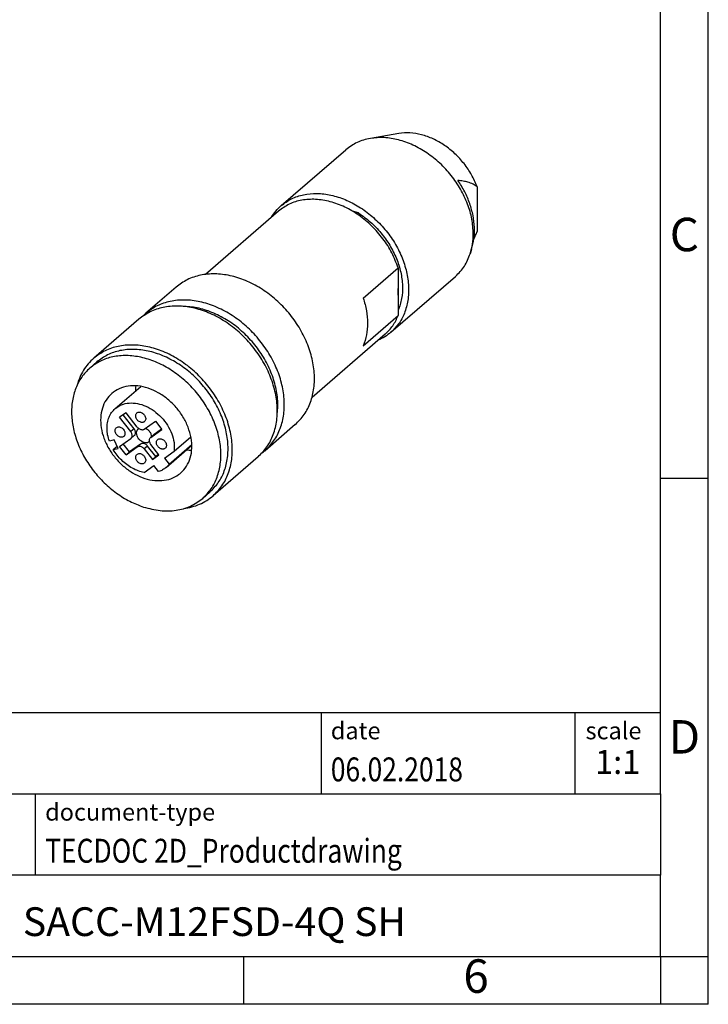
# Model space of a CAD drawing. Units: millimetres. Extents: x -375 to -78, y -261 to -51.
# Drawn here: x -150 to -78, y -261 to -158 of the extents above; entities that cross this region are included whole.
import ezdxf

# ---------------------------------------------------------------- set-up
doc = ezdxf.new("R2010")
doc.units = ezdxf.units.MM
doc.layers.add('1', color=7, linetype='Continuous')
doc.styles.add('CONVERTER_11', font='txt.shx', dxfattribs={"width": 0.9})
doc.styles.add('CONVERTER_12', font='txt.shx', dxfattribs={"width": 0.81})
doc.styles.add('CONVERTER_14', font='txt.shx', dxfattribs={"width": 0.72})

# ---------------------------------------------------------------- blocks, each defined once
blk = doc.blocks.new('SACC_M12FSD_4Q_SH-select__1', base_point=(-145, -209.48))
at = {"color": 7, "linetype": 'Continuous'}
for p, q in [((-110.8, -169.95), (-113.77, -170.46)), ((-123.08, -177.49), (-116.33, -171.65)), ((-102.62, -175.51), (-102.62, -180.19)), ((-123.35, -178.06), (-130.99, -184.68)), ((-115.01, -178.25), (-115.63, -178.07)), ((-115.15, -178.38), (-115.01, -178.25)), ((-103.2, -182.09), (-103.34, -182.51)), ((-114.51, -187.16), (-110.86, -184)), ((-110.86, -184), (-110.86, -186.14)), ((-111.62, -190.72), (-104.87, -184.88)), ((-134.05, -186.01), (-137.2, -188.73)), ((-110.86, -186.83), (-110.86, -186.14)), ((-110.86, -186.83), (-110.86, -188.98)), ((-114.51, -192.13), (-110.86, -188.98)), ((-137.95, -189.37), (-142.65, -193.44)), ((-112.23, -190.91), (-119.86, -197.53)), ((-142.32, -193.82), (-143.07, -194.47)), ((-140.41, -198.7), (-137.73, -196.38)), ((-139.28, -199.13), (-139.95, -199.61)), ((-138.79, -201.11), (-139.95, -199.61)), ((-138.44, -200.8), (-139.58, -199.34)), ((-138.12, -200.63), (-139.28, -199.13)), ((-137.38, -200.84), (-136.22, -200.01)), ((-136.22, -200.01), (-135.55, -200.88)), ((-121.62, -200.37), (-124.77, -203.1)), ((-138.42, -201.52), (-138.77, -201.82)), ((-136.38, -201.42), (-136.73, -201.73)), ((-136.71, -201.71), (-135.55, -200.88)), ((-135.57, -200.84), (-136.36, -201.4)), ((-134.25, -203.14), (-132.51, -201.64)), ((-140.51, -201.98), (-141.02, -202.11)), ((-140.61, -202.99), (-140.2, -202.64)), ((-140.09, -202.86), (-140.51, -201.98)), ((-139.95, -202.67), (-138.79, -201.84)), ((-139.28, -203.54), (-139.95, -202.67)), ((-138.93, -203.23), (-139.58, -202.4)), ((-139.28, -203.54), (-138.12, -202.71)), ((-137.77, -202.41), (-138.93, -203.23)), ((-136.18, -203.72), (-137.03, -202.62)), ((-135.85, -203.55), (-136.71, -202.44)), ((-135.09, -204.84), (-132.41, -202.53)), ((-134.77, -204.51), (-132.42, -202.47)), ((-140.61, -202.99), (-140.09, -202.86)), ((-138.93, -203.23), (-139.28, -203.54)), ((-137.38, -202.92), (-136.53, -204.03)), ((-136.53, -204.03), (-135.85, -203.55)), ((-136.53, -204.03), (-136.18, -203.72)), ((-135.88, -203.51), (-136.18, -203.72)), ((-135.27, -203.87), (-134.25, -203.14)), ((-137.39, -205.38), (-136.37, -204.65)), ((-135.88, -205.29), (-136.37, -204.65)), ((-135.27, -203.87), (-134.77, -204.51)), ((-125.5, -203.74), (-130.2, -207.81)), ((-130.53, -207.43), (-131.28, -208.08))]:
    blk.add_line(p, q, dxfattribs=at)
at = {"color": 2, "linetype": 'Continuous'}
for p, q in [((-138.44, -200.8), (-138.79, -201.11)), ((-136.36, -201.4), (-136.71, -201.71)), ((-137.77, -202.41), (-138.12, -202.71)), ((-137.03, -202.62), (-137.38, -202.92))]:
    blk.add_line(p, q, dxfattribs=at)
at = {"color": 7, "linetype": 'Continuous'}
for points, knots in [([(-113.77, -170.46), (-114.24, -170.57), (-115.18, -170.79), (-115.95, -171.37), (-116.33, -171.65)], [0, 0, 0, 0, 1.44561, 2.844982, 2.844982, 2.844982, 2.844982]), ([(-103.02, -180.45), (-103.05, -179.93), (-103.12, -178.86), (-103.59, -177.29), (-104.32, -175.75), (-105.29, -174.31), (-106.48, -173.03), (-107.83, -171.96), (-109.28, -171.13), (-110.8, -170.58), (-112.31, -170.32), (-113.29, -170.42), (-113.77, -170.46)], [0, 0, 0, 0, 1.558364, 3.197269, 4.899253, 6.639182, 8.387657, 10.114347, 11.791312, 13.396374, 14.916514, 16.351098, 16.351098, 16.351098, 16.351098]), ([(-102.62, -175.51), (-102.8, -175.09), (-103.17, -174.24), (-103.96, -173.08), (-104.91, -172.04), (-106, -171.17), (-107.18, -170.49), (-108.4, -170.05), (-109.62, -169.83), (-110.41, -169.91), (-110.8, -169.95)], [0, 0, 0, 0, 1.373496, 2.778404, 4.190842, 5.5861, 6.941371, 8.238508, 9.466825, 10.625736, 10.625736, 10.625736, 10.625736]), ([(-103.2, -182.09), (-103.1, -181.72), (-102.9, -180.96), (-102.87, -179.76), (-103.02, -178.51), (-103.37, -177.25), (-103.89, -176.01), (-104.38, -175.24), (-104.62, -174.85)], [0, 0, 0, 0, 1.140079, 2.335567, 3.588119, 4.893436, 6.242357, 7.622088, 7.622088, 7.622088, 7.622088]), ([(-102.62, -175.51), (-102.76, -175.42), (-103.06, -175.22), (-103.56, -175.04), (-104.09, -174.92), (-104.44, -174.87), (-104.62, -174.85)], [0, 0, 0, 0, 0.502061, 1.07191, 1.571177, 2.131194, 2.131194, 2.131194, 2.131194]), ([(-110.86, -184), (-111.07, -183.47), (-111.48, -182.39), (-112.43, -180.92), (-113.59, -179.59), (-114.93, -178.47), (-116.4, -177.61), (-117.92, -177.04), (-119.45, -176.78), (-120.91, -176.87), (-122.26, -177.26), (-122.99, -177.8), (-123.35, -178.06)], [0, 0, 0, 0, 1.705476, 3.457657, 5.225121, 6.974642, 8.675116, 10.301537, 11.839026, 13.286659, 14.660132, 15.991312, 15.991312, 15.991312, 15.991312]), ([(-123.08, -177.49), (-122.73, -177.23), (-122.02, -176.71), (-120.73, -176.3), (-119.33, -176.17), (-117.85, -176.35), (-116.37, -176.83), (-114.92, -177.58), (-113.57, -178.58), (-112.36, -179.78), (-111.34, -181.15), (-110.54, -182.63), (-110.01, -184.17), (-109.75, -185.71), (-109.78, -187.2), (-110.1, -188.57), (-110.7, -189.79), (-111.32, -190.41), (-111.62, -190.72)], [0, 0, 0, 0, 1.291273, 2.619236, 4.012456, 5.48659, 7.043574, 8.673363, 10.356747, 12.068439, 13.78013, 15.463515, 17.093303, 18.650287, 20.124422, 21.517641, 22.845605, 24.136877, 24.136877, 24.136877, 24.136877]), ([(-124.09, -178.7), (-123.95, -178.48), (-123.66, -178.04), (-123.27, -177.67), (-123.08, -177.49)], [0, 0, 0, 0, 0.795482, 1.582355, 1.582355, 1.582355, 1.582355]), ([(-115.01, -178.25), (-114.58, -178.56), (-113.73, -179.17), (-112.64, -180.32), (-111.72, -181.6), (-111.02, -182.99), (-110.56, -184.42), (-110.38, -185.83), (-110.44, -187.2), (-110.72, -188.03), (-110.86, -188.43)], [0, 0, 0, 0, 1.562762, 3.148682, 4.73081, 6.282603, 7.780842, 9.208616, 10.558278, 11.834066, 11.834066, 11.834066, 11.834066]), ([(-103.34, -182.51), (-103.24, -182.18), (-103.06, -181.51), (-103.03, -180.81), (-103.02, -180.45)], [0, 0, 0, 0, 1.025481, 2.094252, 2.094252, 2.094252, 2.094252]), ([(-102.95, -180.97), (-102.89, -180.84), (-102.78, -180.58), (-102.67, -180.32), (-102.62, -180.19)], [0, 0, 0, 0, 0.434089, 0.8454851, 0.8454851, 0.8454851, 0.8454851]), ([(-104.87, -184.88), (-104.54, -184.54), (-103.86, -183.86), (-103.51, -182.97), (-103.34, -182.51)], [0, 0, 0, 0, 1.399372, 2.844982, 2.844982, 2.844982, 2.844982]), ([(-121.62, -200.37), (-121.29, -200.03), (-120.61, -199.36), (-119.97, -198.03), (-119.61, -196.54), (-119.58, -194.93), (-119.86, -193.26), (-120.44, -191.59), (-121.31, -189.98), (-122.41, -188.49), (-123.73, -187.18), (-125.2, -186.1), (-126.77, -185.28), (-128.38, -184.77), (-129.98, -184.57), (-131.5, -184.71), (-132.91, -185.16), (-133.68, -185.73), (-134.05, -186.01)], [0, 0, 0, 0, 1.401953, 2.843742, 4.35638, 5.956869, 7.647309, 9.416794, 11.244469, 13.102876, 14.961284, 16.788959, 18.558444, 20.248884, 21.849372, 23.362011, 24.803799, 26.205752, 26.205752, 26.205752, 26.205752]), ([(-110.86, -186.14), (-110.86, -186.26), (-110.85, -186.49), (-110.86, -186.72), (-110.86, -186.83)], [0, 0, 0, 0, 0.3491258, 0.6932532, 0.6932532, 0.6932532, 0.6932532]), ([(-114.51, -187.16), (-114.38, -187.59), (-114.14, -188.45), (-114.04, -189.75), (-114.13, -190.99), (-114.38, -191.76), (-114.51, -192.13)], [0, 0, 0, 0, 1.35776, 2.656269, 3.892046, 5.06902, 5.06902, 5.06902, 5.06902]), ([(-125.5, -203.74), (-125.17, -203.41), (-124.5, -202.73), (-123.85, -201.4), (-123.49, -199.92), (-123.46, -198.3), (-123.74, -196.63), (-124.33, -194.96), (-125.19, -193.35), (-126.3, -191.86), (-127.61, -190.55), (-129.08, -189.46), (-130.66, -188.64), (-132.27, -188.13), (-133.88, -187.93), (-135.4, -188.07), (-136.8, -188.52), (-137.57, -189.09), (-137.95, -189.37)], [0, 0, 0, 0, 1.403429, 2.846735, 4.360966, 5.963139, 7.655359, 9.426706, 11.256305, 13.116669, 14.977033, 16.806631, 18.577979, 20.270198, 21.872371, 23.386602, 24.829909, 26.233337, 26.233337, 26.233337, 26.233337]), ([(-124.77, -203.1), (-124.44, -202.76), (-123.76, -202.08), (-123.12, -200.76), (-122.76, -199.27), (-122.73, -197.66), (-123.01, -195.99), (-123.59, -194.32), (-124.46, -192.71), (-125.56, -191.22), (-126.88, -189.91), (-128.35, -188.83), (-129.92, -188.01), (-131.53, -187.49), (-133.13, -187.3), (-134.65, -187.44), (-136.06, -187.89), (-136.83, -188.45), (-137.2, -188.73)], [0, 0, 0, 0, 1.401953, 2.843742, 4.35638, 5.956869, 7.647309, 9.416794, 11.244469, 13.102876, 14.961284, 16.788959, 18.558444, 20.248884, 21.849372, 23.362011, 24.803799, 26.205752, 26.205752, 26.205752, 26.205752]), ([(-123.5, -199.41), (-123.46, -198.9), (-123.38, -197.85), (-123.66, -196.25), (-124.2, -194.65), (-125.03, -193.1), (-126.09, -191.67), (-127.35, -190.42), (-128.76, -189.38), (-130.27, -188.62), (-131.82, -188.11), (-132.87, -188.04), (-133.38, -188.01)], [0, 0, 0, 0, 1.529748, 3.14698, 4.841474, 6.593003, 8.374698, 10.156392, 11.907922, 13.602416, 15.219647, 16.749396, 16.749396, 16.749396, 16.749396]), ([(-137.2, -188.73), (-137.26, -188.78), (-137.37, -188.88), (-137.47, -188.98), (-137.52, -189.03)], [0, 0, 0, 0, 0.2175702, 0.435298, 0.435298, 0.435298, 0.435298]), ([(-112.23, -190.91), (-111.94, -190.64), (-111.37, -190.07), (-111.03, -189.34), (-110.86, -188.98)], [0, 0, 0, 0, 1.178464, 2.386682, 2.386682, 2.386682, 2.386682]), ([(-111.62, -190.72), (-111.83, -190.89), (-112.24, -191.22), (-112.72, -191.44), (-112.96, -191.55)], [0, 0, 0, 0, 0.786873, 1.582355, 1.582355, 1.582355, 1.582355]), ([(-130.2, -207.81), (-129.87, -207.48), (-129.2, -206.8), (-128.55, -205.47), (-128.19, -203.99), (-128.16, -202.37), (-128.44, -200.7), (-129.03, -199.03), (-129.89, -197.42), (-131, -195.93), (-132.31, -194.62), (-133.78, -193.53), (-135.36, -192.71), (-136.97, -192.2), (-138.58, -192), (-140.1, -192.14), (-141.5, -192.59), (-142.27, -193.16), (-142.65, -193.44)], [0, 0, 0, 0, 1.403429, 2.846735, 4.360966, 5.963139, 7.655359, 9.426706, 11.256305, 13.116669, 14.977033, 16.806631, 18.577979, 20.270198, 21.872371, 23.386602, 24.829909, 26.233337, 26.233337, 26.233337, 26.233337]), ([(-142.65, -193.44), (-142.85, -193.63), (-143.25, -194.01), (-143.74, -194.69), (-144.14, -195.44), (-144.31, -195.99), (-144.4, -196.26)], [0, 0, 0, 0, 0.822414, 1.653162, 2.499903, 3.369058, 3.369058, 3.369058, 3.369058]), ([(-131.28, -208.08), (-130.97, -207.76), (-130.33, -207.12), (-129.72, -205.86), (-129.38, -204.46), (-129.35, -202.93), (-129.62, -201.35), (-130.17, -199.76), (-130.99, -198.24), (-132.04, -196.83), (-133.28, -195.59), (-134.68, -194.56), (-136.16, -193.79), (-137.69, -193.3), (-139.21, -193.11), (-140.65, -193.24), (-141.98, -193.67), (-142.71, -194.21), (-143.07, -194.47)], [0, 0, 0, 0, 1.328166, 2.694071, 4.127097, 5.64335, 7.244819, 8.921173, 10.652655, 12.413251, 14.173848, 15.905329, 17.581683, 19.183153, 20.699405, 22.132431, 23.498336, 24.826502, 24.826502, 24.826502, 24.826502]), ([(-130.53, -207.43), (-130.22, -207.11), (-129.58, -206.47), (-128.97, -205.21), (-128.63, -203.81), (-128.6, -202.28), (-128.87, -200.7), (-129.42, -199.11), (-130.24, -197.59), (-131.29, -196.18), (-132.53, -194.94), (-133.93, -193.91), (-135.41, -193.14), (-136.94, -192.65), (-138.46, -192.46), (-139.9, -192.59), (-141.23, -193.02), (-141.96, -193.56), (-142.32, -193.82)], [0, 0, 0, 0, 1.328166, 2.694071, 4.127097, 5.64335, 7.244819, 8.921173, 10.652655, 12.413251, 14.173848, 15.905329, 17.581683, 19.183153, 20.699405, 22.132431, 23.498336, 24.826502, 24.826502, 24.826502, 24.826502]), ([(-143.07, -194.47), (-143.37, -194.77), (-143.97, -195.38), (-144.58, -196.57), (-144.93, -197.89), (-145.01, -199.34), (-144.81, -200.84), (-144.35, -202.36), (-143.64, -203.84), (-142.71, -205.23), (-141.59, -206.48), (-140.31, -207.55), (-138.93, -208.42), (-137.94, -208.8), (-137.45, -208.99)], [0, 0, 0, 0, 1.267853, 2.568701, 3.928825, 5.363653, 6.876789, 8.461215, 10.101501, 11.776295, 13.460846, 15.129473, 16.758018, 18.326332, 18.326332, 18.326332, 18.326332]), ([(-133.57, -205.43), (-133.36, -205.21), (-132.92, -204.75), (-132.53, -203.84), (-132.37, -202.82), (-132.46, -201.73), (-132.78, -200.62), (-133.31, -199.54), (-134.03, -198.55), (-134.91, -197.7), (-135.9, -197.02), (-136.95, -196.54), (-138.02, -196.3), (-139.05, -196.31), (-140.01, -196.56), (-140.52, -196.94), (-140.78, -197.12)], [0, 0, 0, 0, 0.928199, 1.890293, 2.910627, 3.999225, 5.152055, 6.353916, 7.582143, 8.81037, 10.012231, 11.165061, 12.25366, 13.273993, 14.236087, 15.164287, 15.164287, 15.164287, 15.164287]), ([(-138.27, -196.32), (-138.28, -196.41), (-138.29, -196.59), (-138.29, -196.77), (-138.29, -196.86)], [0, 0, 0, 0, 0.2680339, 0.5405652, 0.5405652, 0.5405652, 0.5405652]), ([(-140.78, -197.12), (-140.99, -197.34), (-141.42, -197.78), (-141.8, -198.67), (-141.97, -199.66), (-141.91, -200.73), (-141.62, -201.82), (-141.12, -202.88), (-140.43, -203.86), (-139.6, -204.72), (-138.65, -205.42), (-137.62, -205.93), (-136.57, -206.21), (-135.55, -206.26), (-134.59, -206.08), (-134.05, -205.76), (-133.79, -205.6)], [0, 0, 0, 0, 0.908675, 1.849248, 2.844964, 3.905961, 5.029335, 6.201649, 7.402243, 8.606625, 9.789805, 10.929625, 12.010129, 13.024939, 13.98013, 14.895258, 14.895258, 14.895258, 14.895258]), ([(-140.41, -198.7), (-140.2, -198.55), (-139.76, -198.25), (-138.94, -198.08), (-138.07, -198.14), (-137.18, -198.43), (-136.33, -198.93), (-135.57, -199.6), (-134.94, -200.41), (-134.49, -201.3), (-134.23, -202.22), (-134.24, -202.84), (-134.25, -203.14)], [0, 0, 0, 0, 0.773486, 1.58221, 2.449145, 3.379981, 4.364814, 5.382639, 6.406417, 7.408071, 8.363455, 9.257415, 9.257415, 9.257415, 9.257415]), ([(-141.02, -202.11), (-141.09, -201.89), (-141.22, -201.47), (-141.29, -200.81), (-141.24, -200.18), (-141.08, -199.61), (-140.81, -199.1), (-140.54, -198.83), (-140.41, -198.7)], [0, 0, 0, 0, 0.686466, 1.342065, 1.964518, 2.555838, 3.122722, 3.676096, 3.676096, 3.676096, 3.676096]), ([(-137.75, -200.13), (-137.8, -200.11), (-137.9, -200.07), (-138.04, -199.97), (-138.15, -199.84), (-138.23, -199.69), (-138.27, -199.54), (-138.27, -199.39), (-138.23, -199.25), (-138.17, -199.19), (-138.14, -199.15)], [0, 0, 0, 0, 0.159475, 0.327246, 0.498004, 0.665767, 0.825229, 0.973117, 1.109507, 1.23858, 1.23858, 1.23858, 1.23858]), ([(-138.14, -199.15), (-138.1, -199.13), (-138.02, -199.07), (-137.86, -199.06), (-137.7, -199.1), (-137.54, -199.18), (-137.4, -199.31), (-137.3, -199.46), (-137.24, -199.63), (-137.22, -199.8), (-137.26, -199.95), (-137.33, -200.03), (-137.36, -200.06)], [0, 0, 0, 0, 0.142125, 0.293781, 0.459705, 0.638762, 0.825476, 1.01219, 1.191248, 1.357171, 1.508828, 1.650952, 1.650952, 1.650952, 1.650952]), ([(-140.31, -200.7), (-140.27, -200.67), (-140.19, -200.62), (-140.04, -200.6), (-139.88, -200.63), (-139.73, -200.71), (-139.59, -200.82), (-139.49, -200.97), (-139.41, -201.13), (-139.4, -201.24), (-139.4, -201.29)], [0, 0, 0, 0, 0.136615, 0.281787, 0.440038, 0.610813, 0.789637, 0.969883, 1.144568, 1.308143, 1.308143, 1.308143, 1.308143]), ([(-138.12, -200.63), (-138.08, -200.67), (-138.02, -200.74), (-137.89, -200.83), (-137.75, -200.89), (-137.62, -200.91), (-137.49, -200.9), (-137.42, -200.86), (-137.38, -200.84)], [0, 0, 0, 0, 0.1565113, 0.3096933, 0.4555769, 0.5917111, 0.718016, 0.8373244, 0.8373244, 0.8373244, 0.8373244]), ([(-137.36, -200.06), (-137.38, -200.08), (-137.44, -200.12), (-137.54, -200.15), (-137.64, -200.15), (-137.71, -200.14), (-137.75, -200.13)], [0, 0, 0, 0, 0.0966632, 0.1965644, 0.3021014, 0.4143861, 0.4143861, 0.4143861, 0.4143861]), ([(-139.52, -201.6), (-139.56, -201.63), (-139.64, -201.68), (-139.8, -201.7), (-139.97, -201.66), (-140.12, -201.57), (-140.26, -201.45), (-140.37, -201.29), (-140.43, -201.13), (-140.44, -200.96), (-140.41, -200.8), (-140.34, -200.73), (-140.31, -200.7)], [0, 0, 0, 0, 0.142125, 0.293781, 0.459705, 0.638762, 0.825476, 1.01219, 1.191248, 1.357171, 1.508828, 1.650952, 1.650952, 1.650952, 1.650952]), ([(-139.4, -201.29), (-139.4, -201.32), (-139.4, -201.38), (-139.42, -201.47), (-139.46, -201.54), (-139.5, -201.58), (-139.52, -201.6)], [0, 0, 0, 0, 0.091877, 0.1791614, 0.2628417, 0.3445295, 0.3445295, 0.3445295, 0.3445295]), ([(-138.77, -201.82), (-138.74, -201.79), (-138.69, -201.74), (-138.64, -201.62), (-138.63, -201.5), (-138.66, -201.36), (-138.71, -201.23), (-138.76, -201.15), (-138.79, -201.11)], [0, 0, 0, 0, 0.112817, 0.2306582, 0.3568363, 0.4922365, 0.6355318, 0.7838011, 0.7838011, 0.7838011, 0.7838011]), ([(-138.42, -201.52), (-138.39, -201.49), (-138.34, -201.43), (-138.29, -201.32), (-138.28, -201.19), (-138.31, -201.06), (-138.36, -200.92), (-138.41, -200.84), (-138.44, -200.8)], [0, 0, 0, 0, 0.112817, 0.2306582, 0.3568363, 0.4922365, 0.6355318, 0.7838011, 0.7838011, 0.7838011, 0.7838011]), ([(-136.84, -202.18), (-136.9, -202.21), (-137.03, -202.28), (-137.27, -202.29), (-137.51, -202.22), (-137.74, -202.09), (-137.94, -201.9), (-138.08, -201.67), (-138.17, -201.42), (-138.19, -201.18), (-138.13, -200.95), (-138.04, -200.84), (-137.99, -200.79)], [0, 0, 0, 0, 0.210826, 0.437191, 0.684443, 0.949926, 1.225323, 1.499632, 1.762134, 2.005368, 2.228078, 2.437218, 2.437218, 2.437218, 2.437218]), ([(-137.99, -200.79), (-137.99, -200.79), (-137.98, -200.78), (-137.97, -200.78), (-137.97, -200.77)], [0, 0, 0, 0, 0.01324257, 0.02648909, 0.02648909, 0.02648909, 0.02648909]), ([(-137.25, -200.75), (-137.17, -200.79), (-137.01, -200.89), (-136.81, -201.11), (-136.67, -201.36), (-136.64, -201.54), (-136.62, -201.63)], [0, 0, 0, 0, 0.282993, 0.574024, 0.859992, 1.129275, 1.129275, 1.129275, 1.129275]), ([(-136.36, -201.4), (-136.36, -201.41), (-136.37, -201.41), (-136.38, -201.42), (-136.38, -201.42)], [0, 0, 0, 0, 0.01614383, 0.03227158, 0.03227158, 0.03227158, 0.03227158]), ([(-138.79, -201.84), (-138.79, -201.84), (-138.78, -201.83), (-138.77, -201.82), (-138.77, -201.82)], [0, 0, 0, 0, 0.01614383, 0.03227158, 0.03227158, 0.03227158, 0.03227158]), ([(-137.38, -202.92), (-137.42, -202.88), (-137.48, -202.8), (-137.61, -202.72), (-137.75, -202.66), (-137.88, -202.64), (-138.01, -202.65), (-138.08, -202.69), (-138.12, -202.71)], [0, 0, 0, 0, 0.1565113, 0.3096933, 0.4555769, 0.5917111, 0.718016, 0.8373244, 0.8373244, 0.8373244, 0.8373244]), ([(-137.03, -202.62), (-137.07, -202.58), (-137.13, -202.5), (-137.26, -202.41), (-137.4, -202.35), (-137.53, -202.33), (-137.66, -202.35), (-137.73, -202.39), (-137.77, -202.41)], [0, 0, 0, 0, 0.1565113, 0.3096933, 0.4555769, 0.5917111, 0.718016, 0.8373244, 0.8373244, 0.8373244, 0.8373244]), ([(-136.73, -201.73), (-136.76, -201.75), (-136.81, -201.81), (-136.86, -201.93), (-136.87, -202.05), (-136.84, -202.19), (-136.79, -202.32), (-136.74, -202.4), (-136.71, -202.44)], [0, 0, 0, 0, 0.112817, 0.2306582, 0.3568363, 0.4922365, 0.6355318, 0.7838011, 0.7838011, 0.7838011, 0.7838011]), ([(-136.71, -201.71), (-136.71, -201.71), (-136.72, -201.72), (-136.73, -201.72), (-136.73, -201.73)], [0, 0, 0, 0, 0.01614383, 0.03227158, 0.03227158, 0.03227158, 0.03227158]), ([(-135.58, -202.92), (-135.63, -202.9), (-135.74, -202.86), (-135.87, -202.76), (-135.98, -202.63), (-136.06, -202.48), (-136.11, -202.33), (-136.11, -202.18), (-136.07, -202.04), (-136.01, -201.98), (-135.98, -201.95)], [0, 0, 0, 0, 0.159475, 0.327246, 0.498004, 0.665767, 0.825229, 0.973117, 1.109507, 1.23858, 1.23858, 1.23858, 1.23858]), ([(-135.98, -201.95), (-135.94, -201.92), (-135.86, -201.86), (-135.7, -201.85), (-135.53, -201.89), (-135.38, -201.97), (-135.24, -202.1), (-135.13, -202.25), (-135.07, -202.42), (-135.06, -202.59), (-135.09, -202.74), (-135.16, -202.82), (-135.19, -202.85)], [0, 0, 0, 0, 0.142125, 0.293781, 0.459705, 0.638762, 0.825476, 1.01219, 1.191248, 1.357171, 1.508828, 1.650952, 1.650952, 1.650952, 1.650952]), ([(-137.39, -205.38), (-137.6, -205.33), (-138.02, -205.23), (-138.63, -204.94), (-139.21, -204.57), (-139.75, -204.11), (-140.23, -203.59), (-140.48, -203.19), (-140.61, -202.99)], [0, 0, 0, 0, 0.63873, 1.305792, 1.995665, 2.700693, 3.411903, 4.119806, 4.119806, 4.119806, 4.119806]), ([(-137.75, -204.46), (-137.8, -204.44), (-137.9, -204.4), (-138.04, -204.3), (-138.15, -204.17), (-138.23, -204.02), (-138.27, -203.87), (-138.27, -203.72), (-138.23, -203.58), (-138.17, -203.52), (-138.14, -203.49)], [0, 0, 0, 0, 0.159475, 0.327246, 0.498004, 0.665767, 0.825229, 0.973117, 1.109507, 1.23858, 1.23858, 1.23858, 1.23858]), ([(-138.14, -203.49), (-138.1, -203.46), (-138.02, -203.4), (-137.86, -203.39), (-137.7, -203.43), (-137.54, -203.51), (-137.4, -203.64), (-137.3, -203.79), (-137.24, -203.96), (-137.22, -204.13), (-137.26, -204.28), (-137.33, -204.36), (-137.36, -204.39)], [0, 0, 0, 0, 0.142125, 0.293781, 0.459705, 0.638762, 0.825476, 1.01219, 1.191248, 1.357171, 1.508828, 1.650952, 1.650952, 1.650952, 1.650952]), ([(-135.19, -202.85), (-135.22, -202.87), (-135.27, -202.91), (-135.37, -202.94), (-135.48, -202.94), (-135.55, -202.93), (-135.58, -202.92)], [0, 0, 0, 0, 0.0966632, 0.1965644, 0.3021014, 0.4143861, 0.4143861, 0.4143861, 0.4143861]), ([(-132.97, -203.01), (-132.88, -203.02), (-132.7, -203.05), (-132.52, -203.06), (-132.43, -203.07)], [0, 0, 0, 0, 0.2725313, 0.5405652, 0.5405652, 0.5405652, 0.5405652]), ([(-125.11, -203.37), (-125.05, -203.32), (-124.93, -203.24), (-124.82, -203.14), (-124.77, -203.1)], [0, 0, 0, 0, 0.2177278, 0.435298, 0.435298, 0.435298, 0.435298]), ([(-137.36, -204.39), (-137.38, -204.41), (-137.44, -204.45), (-137.54, -204.48), (-137.64, -204.48), (-137.71, -204.47), (-137.75, -204.46)], [0, 0, 0, 0, 0.0966632, 0.1965644, 0.3021014, 0.4143861, 0.4143861, 0.4143861, 0.4143861]), ([(-134.77, -204.51), (-134.82, -204.57), (-134.92, -204.69), (-135.03, -204.79), (-135.09, -204.84)], [0, 0, 0, 0, 0.2322332, 0.46344, 0.46344, 0.46344, 0.46344]), ([(-135.09, -204.84), (-135.21, -204.94), (-135.45, -205.12), (-135.73, -205.24), (-135.88, -205.29)], [0, 0, 0, 0, 0.4500541, 0.9074978, 0.9074978, 0.9074978, 0.9074978]), ([(-133.79, -205.6), (-133.75, -205.57), (-133.68, -205.52), (-133.61, -205.46), (-133.57, -205.43)], [0, 0, 0, 0, 0.1357053, 0.2712968, 0.2712968, 0.2712968, 0.2712968]), ([(-133.25, -209.14), (-132.96, -209.09), (-132.4, -209), (-131.59, -208.71), (-130.85, -208.33), (-130.41, -207.99), (-130.2, -207.81)], [0, 0, 0, 0, 0.869155, 1.715896, 2.546645, 3.369058, 3.369058, 3.369058, 3.369058]), ([(-137.45, -208.99), (-136.87, -209.14), (-135.76, -209.43), (-134.08, -209.39), (-132.53, -208.98), (-131.69, -208.38), (-131.28, -208.08)], [0, 0, 0, 0, 1.767799, 3.425355, 4.989141, 6.498452, 6.498452, 6.498452, 6.498452])]:
    blk.add_open_spline(points, degree=3, knots=knots, dxfattribs=at)
blk = doc.blocks.new('Allg1', base_point=(-123, -189))
blk.add_blockref('SACC_M12FSD_4Q_SH-select__1', (-145, -209.48))
blk = doc.blocks.new('_rahmen', base_point=(-83.48, -260.96))
at = {"layer": '1', "color": 6, "linetype": 'Continuous'}
for p, q in [((-83.48, -205.96), (-83.48, -155.96)), ((-83.48, -238.96), (-83.48, -205.96)), ((-213.03, -230.46), (-83.48, -230.46)), ((-176.63, -238.96), (-83.48, -238.96)), ((-83.48, -238.96), (-83.48, -247.46)), ((-83.48, -255.96), (-83.48, -247.46)), ((-176.63, -255.96), (-126.98, -255.96)), ((-126.98, -255.96), (-83.48, -255.96))]:
    blk.add_line(p, q, dxfattribs=at)
at = {"layer": '1', "color": 2, "linetype": 'Continuous'}
for p, q in [((-78.48, -205.96), (-78.48, -155.96)), ((-83.48, -205.96), (-78.48, -205.96)), ((-78.48, -255.96), (-78.48, -205.96)), ((-126.98, -260.96), (-126.98, -255.96)), ((-83.48, -255.96), (-78.48, -255.96)), ((-83.48, -255.96), (-83.48, -260.96)), ((-78.48, -260.96), (-78.48, -255.96)), ((-126.98, -260.96), (-176.98, -260.96)), ((-83.48, -260.96), (-126.98, -260.96)), ((-78.48, -260.96), (-83.48, -260.96))]:
    blk.add_line(p, q, dxfattribs=at)
at = {"layer": '1', "color": 7, "linetype": 'Continuous'}
for p, q in [((-118.9, -230.46), (-118.9, -238.96)), ((-92.4, -230.46), (-92.4, -238.96)), ((-148.73, -247.46), (-148.73, -238.96)), ((-83.48, -247.46), (-176.63, -247.46))]:
    blk.add_line(p, q, dxfattribs=at)
at = {"layer": '1', "color": 3, "style": 'CONVERTER_12', "width": 0.81}
for s, p in [('06.02.2018', (-117.9, -237.66)), ('TECDOC 2D_Productdrawing', (-147.73, -246.16))]:
    blk.add_text(s, height=2.5, dxfattribs=at).set_placement(p)
at = {"layer": '1', "color": 7, "attachment_point": 5, "line_spacing_factor": 1.20048}
for s, insert, char_height, style in [('C', (-80.98, -180.96), 3.5, 'CONVERTER_11'), ('D', (-80.98, -233.46), 3.5, 'CONVERTER_11'), ('SACC-M12FSD-4Q SH', (-130.05, -252.71), 3, 'CONVERTER_12'), ('6', (-102.73, -258.46), 3.5, 'CONVERTER_11')]:
    blk.add_mtext(s, dxfattribs=dict(at, insert=insert, char_height=char_height, style=style))
at = {"layer": '1', "color": 2, "char_height": 1.8, "attachment_point": 1, "style": 'CONVERTER_11'}
for s, insert, line_spacing_factor in [('date', (-117.9, -231.46), 1.320528), ('scale', (-91.3, -231.46), 1.20048), ('document-type', (-147.73, -239.96), 1.20048)]:
    blk.add_mtext(s, dxfattribs=dict(at, insert=insert, line_spacing_factor=line_spacing_factor))
at = {"layer": '1', "color": 3, "insert": (-87.94, -237.66), "char_height": 2.5, "attachment_point": 8, "line_spacing_factor": 1.320528, "style": 'CONVERTER_14'}
blk.add_mtext('1:1', dxfattribs=at)
blk = doc.blocks.new('_punkt', base_point=(-83.48, -255.96))
at = {"layer": '1', "color": 2, "linetype": 'Continuous'}
for q in [(-83.48, -260.96), (-78.48, -255.96)]:
    blk.add_line((-83.48, -255.96), q, dxfattribs=at)
blk = doc.blocks.new('A4I_CS', base_point=(-83.48, -260.96))
at = {"layer": '1'}
for name, p in [('_rahmen', (-83.48, -260.96)), ('_punkt', (-83.48, -255.96))]:
    blk.add_blockref(name, p, dxfattribs=at)
blk = doc.blocks.new('1')
for name, p in [('A4I_CS', (-83.48, -260.96)), ('Allg1', (-123, -189))]:
    blk.add_blockref(name, p)

msp = doc.modelspace()

# ---------------------------------------------------------------- block references
at = {"layer": '1'}
msp.add_blockref('1', (0, 0), dxfattribs=at)

doc.saveas('drawing.dxf')
